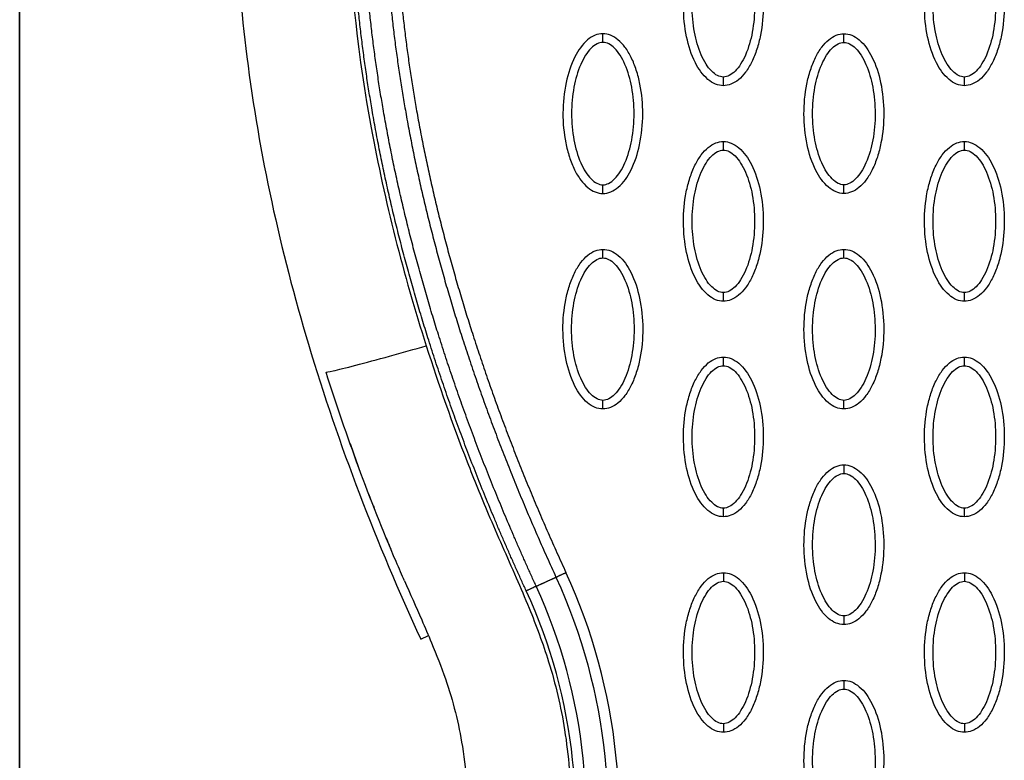
# Model space of a CAD drawing. Units: millimetres. Extents: x -13788 to 14344, y -9922 to 8815.
# Drawn here: x 1207 to 1321, y 1080 to 1165 of the extents above; entities that cross this region are included whole.
import ezdxf

# ---------------------------------------------------------------- set-up
doc = ezdxf.new("R2010")
doc.units = ezdxf.units.MM
doc.layers.add('DEFAULT', color=7, linetype='Continuous')

msp = doc.modelspace()

# ---------------------------------------------------------------- linework, layer by layer
at = {"layer": 'DEFAULT', "linetype": 'Continuous'}
for p, q in [((1206.6, 1839.47), (1206.6, 619.47)), ((1206.6, 901.97), (1206.6, 1556.97)), ((1253.11, 1093.58), (1254.01, 1094))]:
    msp.add_line(p, q, dxfattribs=at)
for centre, radius, start, end in [((1470.47, 1196.25), 239.32, 199.5268, 200.1987), ((1208.59, 1073.1), 67.53, 347.3025, 24.6955), ((1208.6, 1073.07), 62.47, 347.3256, 24.723)]:
    msp.add_arc(centre, radius, start, end, dxfattribs=at)
for points, knots in [([(1250.97, 1223.76), (1250.82, 1223.01), (1250.58, 1221.99), (1249.99, 1219.91), (1249.41, 1217.95), (1248.55, 1214.84), (1247.23, 1209.45), (1244.93, 1196.73), (1244.02, 1177.04), (1246.89, 1152.25), (1251.1, 1135.87), (1253.75, 1127.59)], [0, 0, 0, 0, 2.29459, 3.149355, 6.481703, 8.418311, 12.821213, 23.133752, 47.175505, 71.729309, 97.807313, 97.807313, 97.807313, 97.807313]), ([(1237.01, 1221.86), (1234.25, 1212.35), (1230.83, 1192.05), (1232.08, 1160.11), (1239.48, 1126.68), (1248.01, 1104.67), (1253.11, 1093.58)], [0, 0, 0, 0, 29.353162, 60.725086, 94.566722, 130.988569, 130.988569, 130.988569, 130.988569]), ([(1288.2, 1157.74), (1287.89, 1157.75), (1287.24, 1157.88), (1285.99, 1158.7), (1284.73, 1160.56), (1283.8, 1163.5), (1283.47, 1166.91), (1283.72, 1169.83), (1284.28, 1172.01), (1284.85, 1173.46), (1285.56, 1174.67), (1286.38, 1175.56), (1287.26, 1176.12), (1287.9, 1176.25), (1288.2, 1176.25)], [0, 0, 0, 0, 0.931276, 1.963919, 4.405768, 7.571965, 11.148137, 14.632233, 16.315096, 17.90115, 19.303978, 20.494603, 21.507941, 22.408096, 22.408096, 22.408096, 22.408096]), ([(1288.2, 1176.25), (1288.51, 1176.25), (1289.17, 1176.12), (1290.42, 1175.29), (1291.68, 1173.43), (1292.61, 1170.49), (1292.94, 1167.08), (1292.68, 1164.17), (1292.12, 1161.98), (1291.55, 1160.53), (1290.85, 1159.32), (1290.03, 1158.43), (1289.14, 1157.87), (1288.5, 1157.74), (1288.2, 1157.74)], [0, 0, 0, 0, 0.931276, 1.963919, 4.405768, 7.571965, 11.148137, 14.632233, 16.315096, 17.90115, 19.303978, 20.494603, 21.507941, 22.408096, 22.408096, 22.408096, 22.408096]), ([(1316.15, 1157.74), (1315.84, 1157.75), (1315.19, 1157.88), (1313.94, 1158.7), (1312.68, 1160.56), (1311.75, 1163.5), (1311.41, 1166.91), (1311.67, 1169.83), (1312.23, 1172.01), (1312.8, 1173.46), (1313.51, 1174.67), (1314.33, 1175.56), (1315.21, 1176.12), (1315.85, 1176.25), (1316.15, 1176.25)], [0, 0, 0, 0, 0.931276, 1.963919, 4.405768, 7.571965, 11.148137, 14.632233, 16.315096, 17.90115, 19.303978, 20.494603, 21.507941, 22.408096, 22.408096, 22.408096, 22.408096]), ([(1316.15, 1176.25), (1316.46, 1176.25), (1317.11, 1176.12), (1318.36, 1175.29), (1319.62, 1173.43), (1320.55, 1170.49), (1320.89, 1167.08), (1320.63, 1164.17), (1320.07, 1161.98), (1319.5, 1160.53), (1318.79, 1159.32), (1317.97, 1158.43), (1317.09, 1157.87), (1316.45, 1157.74), (1316.15, 1157.74)], [0, 0, 0, 0, 0.931276, 1.963919, 4.405768, 7.571965, 11.148137, 14.632233, 16.315096, 17.90115, 19.303978, 20.494603, 21.507941, 22.408096, 22.408096, 22.408096, 22.408096]), ([(1288.2, 1158.74), (1287.97, 1158.74), (1287.46, 1158.89), (1286.77, 1159.44), (1286.14, 1160.27), (1285.38, 1161.75), (1284.75, 1164.02), (1284.49, 1166.99), (1284.74, 1169.97), (1285.38, 1172.24), (1286.14, 1173.73), (1286.77, 1174.55), (1287.45, 1175.1), (1287.97, 1175.25), (1288.2, 1175.25)], [0, 0, 0, 0, 0.695548, 1.55083, 2.605063, 3.799426, 6.552763, 9.628831, 12.70974, 15.480796, 16.671344, 17.708738, 18.562502, 19.270195, 19.270195, 19.270195, 19.270195]), ([(1288.2, 1175.25), (1288.44, 1175.25), (1288.94, 1175.1), (1289.63, 1174.55), (1290.26, 1173.73), (1291.03, 1172.24), (1291.66, 1169.97), (1291.92, 1167), (1291.66, 1164.03), (1291.03, 1161.75), (1290.26, 1160.26), (1289.63, 1159.44), (1288.95, 1158.89), (1288.44, 1158.74), (1288.2, 1158.74)], [0, 0, 0, 0, 0.695548, 1.55083, 2.605063, 3.799426, 6.552763, 9.628831, 12.70974, 15.480796, 16.671344, 17.708738, 18.562502, 19.270195, 19.270195, 19.270195, 19.270195]), ([(1316.15, 1158.74), (1315.92, 1158.74), (1315.41, 1158.89), (1314.72, 1159.44), (1314.09, 1160.27), (1313.33, 1161.75), (1312.69, 1164.02), (1312.43, 1166.99), (1312.69, 1169.97), (1313.33, 1172.24), (1314.09, 1173.73), (1314.72, 1174.55), (1315.4, 1175.1), (1315.91, 1175.25), (1316.15, 1175.25)], [0, 0, 0, 0, 0.695548, 1.55083, 2.605063, 3.799426, 6.552763, 9.628831, 12.70974, 15.480796, 16.671344, 17.708738, 18.562502, 19.270195, 19.270195, 19.270195, 19.270195]), ([(1316.15, 1175.25), (1316.38, 1175.25), (1316.89, 1175.1), (1317.58, 1174.55), (1318.21, 1173.73), (1318.97, 1172.24), (1319.61, 1169.97), (1319.86, 1167), (1319.61, 1164.03), (1318.97, 1161.75), (1318.21, 1160.26), (1317.58, 1159.44), (1316.9, 1158.89), (1316.39, 1158.74), (1316.15, 1158.74)], [0, 0, 0, 0, 0.695548, 1.55083, 2.605063, 3.799426, 6.552763, 9.628831, 12.70974, 15.480796, 16.671344, 17.708738, 18.562502, 19.270195, 19.270195, 19.270195, 19.270195]), ([(1274.23, 1163.76), (1273.92, 1163.76), (1273.27, 1163.63), (1272.02, 1162.8), (1270.76, 1160.94), (1269.83, 1158), (1269.49, 1154.59), (1269.75, 1151.68), (1270.31, 1149.49), (1270.88, 1148.04), (1271.59, 1146.83), (1272.41, 1145.94), (1273.29, 1145.38), (1273.93, 1145.25), (1274.23, 1145.25)], [0, 0, 0, 0, 0.931276, 1.963919, 4.405768, 7.571965, 11.148137, 14.632233, 16.315096, 17.90115, 19.303978, 20.494603, 21.507941, 22.408096, 22.408096, 22.408096, 22.408096]), ([(1274.23, 1145.25), (1274.54, 1145.25), (1275.19, 1145.39), (1276.44, 1146.21), (1277.7, 1148.07), (1278.63, 1151.01), (1278.96, 1154.42), (1278.71, 1157.34), (1278.15, 1159.52), (1277.58, 1160.97), (1276.87, 1162.18), (1276.05, 1163.07), (1275.17, 1163.63), (1274.53, 1163.76), (1274.23, 1163.76)], [0, 0, 0, 0, 0.931276, 1.963919, 4.405768, 7.571965, 11.148137, 14.632233, 16.315096, 17.90115, 19.303978, 20.494603, 21.507941, 22.408096, 22.408096, 22.408096, 22.408096]), ([(1302.18, 1145.25), (1301.87, 1145.25), (1301.21, 1145.39), (1299.96, 1146.21), (1298.7, 1148.07), (1297.77, 1151.01), (1297.44, 1154.42), (1297.7, 1157.34), (1298.26, 1159.52), (1298.83, 1160.97), (1299.53, 1162.18), (1300.35, 1163.07), (1301.24, 1163.63), (1301.88, 1163.76), (1302.18, 1163.76)], [0, 0, 0, 0, 0.931276, 1.963919, 4.405768, 7.571965, 11.148137, 14.632233, 16.315096, 17.90115, 19.303978, 20.494603, 21.507941, 22.408096, 22.408096, 22.408096, 22.408096]), ([(1302.18, 1163.76), (1302.49, 1163.76), (1303.14, 1163.63), (1304.39, 1162.8), (1305.65, 1160.94), (1306.58, 1158), (1306.91, 1154.59), (1306.66, 1151.68), (1306.1, 1149.49), (1305.53, 1148.04), (1304.82, 1146.83), (1304, 1145.94), (1303.11, 1145.38), (1302.48, 1145.25), (1302.18, 1145.25)], [0, 0, 0, 0, 0.931276, 1.963919, 4.405768, 7.571965, 11.148137, 14.632233, 16.315096, 17.90115, 19.303978, 20.494603, 21.507941, 22.408096, 22.408096, 22.408096, 22.408096]), ([(1274.23, 1162.76), (1274, 1162.76), (1273.49, 1162.61), (1272.8, 1162.06), (1272.17, 1161.24), (1271.41, 1159.75), (1270.77, 1157.48), (1270.51, 1154.51), (1270.77, 1151.53), (1271.41, 1149.26), (1272.17, 1147.77), (1272.8, 1146.95), (1273.48, 1146.4), (1273.99, 1146.25), (1274.23, 1146.25)], [0, 0, 0, 0, 0.695548, 1.55083, 2.605063, 3.799426, 6.552763, 9.628831, 12.70974, 15.480796, 16.671344, 17.708738, 18.562502, 19.270195, 19.270195, 19.270195, 19.270195]), ([(1274.23, 1146.25), (1274.46, 1146.25), (1274.97, 1146.4), (1275.66, 1146.95), (1276.29, 1147.77), (1277.05, 1149.26), (1277.69, 1151.53), (1277.94, 1154.5), (1277.69, 1157.48), (1277.05, 1159.75), (1276.29, 1161.24), (1275.66, 1162.06), (1274.98, 1162.61), (1274.47, 1162.76), (1274.23, 1162.76)], [0, 0, 0, 0, 0.695548, 1.55083, 2.605063, 3.799426, 6.552763, 9.628831, 12.70974, 15.480796, 16.671344, 17.708738, 18.562502, 19.270195, 19.270195, 19.270195, 19.270195]), ([(1302.18, 1146.25), (1301.94, 1146.25), (1301.44, 1146.4), (1300.75, 1146.95), (1300.12, 1147.77), (1299.35, 1149.26), (1298.72, 1151.53), (1298.46, 1154.5), (1298.72, 1157.48), (1299.35, 1159.75), (1300.12, 1161.24), (1300.75, 1162.06), (1301.43, 1162.61), (1301.94, 1162.76), (1302.18, 1162.76)], [0, 0, 0, 0, 0.695548, 1.55083, 2.605063, 3.799426, 6.552763, 9.628831, 12.70974, 15.480796, 16.671344, 17.708738, 18.562502, 19.270195, 19.270195, 19.270195, 19.270195]), ([(1302.18, 1162.76), (1302.41, 1162.76), (1302.92, 1162.61), (1303.6, 1162.06), (1304.24, 1161.24), (1305, 1159.75), (1305.63, 1157.48), (1305.89, 1154.51), (1305.64, 1151.53), (1305, 1149.26), (1304.23, 1147.77), (1303.61, 1146.95), (1302.92, 1146.4), (1302.41, 1146.25), (1302.18, 1146.25)], [0, 0, 0, 0, 0.695548, 1.55083, 2.605063, 3.799426, 6.552763, 9.628831, 12.70974, 15.480796, 16.671344, 17.708738, 18.562502, 19.270195, 19.270195, 19.270195, 19.270195]), ([(1288.2, 1132.76), (1287.89, 1132.76), (1287.24, 1132.89), (1285.99, 1133.72), (1284.73, 1135.58), (1283.8, 1138.52), (1283.47, 1141.93), (1283.72, 1144.84), (1284.28, 1147.03), (1284.85, 1148.48), (1285.56, 1149.69), (1286.38, 1150.58), (1287.26, 1151.14), (1287.9, 1151.27), (1288.2, 1151.27)], [0, 0, 0, 0, 0.931276, 1.963919, 4.405768, 7.571965, 11.148137, 14.632233, 16.315096, 17.90115, 19.303978, 20.494603, 21.507941, 22.408096, 22.408096, 22.408096, 22.408096]), ([(1288.2, 1151.27), (1288.51, 1151.27), (1289.17, 1151.13), (1290.42, 1150.31), (1291.68, 1148.45), (1292.61, 1145.51), (1292.94, 1142.1), (1292.68, 1139.18), (1292.12, 1137), (1291.55, 1135.55), (1290.85, 1134.34), (1290.03, 1133.45), (1289.14, 1132.89), (1288.5, 1132.76), (1288.2, 1132.76)], [0, 0, 0, 0, 0.931276, 1.963919, 4.405768, 7.571965, 11.148137, 14.632233, 16.315096, 17.90115, 19.303978, 20.494603, 21.507941, 22.408096, 22.408096, 22.408096, 22.408096]), ([(1316.15, 1132.76), (1315.84, 1132.76), (1315.19, 1132.89), (1313.94, 1133.72), (1312.68, 1135.58), (1311.75, 1138.52), (1311.41, 1141.93), (1311.67, 1144.84), (1312.23, 1147.03), (1312.8, 1148.48), (1313.51, 1149.69), (1314.33, 1150.58), (1315.21, 1151.14), (1315.85, 1151.27), (1316.15, 1151.27)], [0, 0, 0, 0, 0.931276, 1.963919, 4.405768, 7.571965, 11.148137, 14.632233, 16.315096, 17.90115, 19.303978, 20.494603, 21.507941, 22.408096, 22.408096, 22.408096, 22.408096]), ([(1316.15, 1151.27), (1316.46, 1151.27), (1317.11, 1151.13), (1318.36, 1150.31), (1319.62, 1148.45), (1320.55, 1145.51), (1320.89, 1142.1), (1320.63, 1139.18), (1320.07, 1137), (1319.5, 1135.55), (1318.79, 1134.34), (1317.97, 1133.45), (1317.09, 1132.89), (1316.45, 1132.76), (1316.15, 1132.76)], [0, 0, 0, 0, 0.931276, 1.963919, 4.405768, 7.571965, 11.148137, 14.632233, 16.315096, 17.90115, 19.303978, 20.494603, 21.507941, 22.408096, 22.408096, 22.408096, 22.408096]), ([(1288.2, 1133.76), (1287.97, 1133.76), (1287.46, 1133.91), (1286.77, 1134.46), (1286.14, 1135.28), (1285.38, 1136.77), (1284.75, 1139.04), (1284.49, 1142.01), (1284.74, 1144.99), (1285.38, 1147.26), (1286.14, 1148.75), (1286.77, 1149.57), (1287.45, 1150.12), (1287.97, 1150.27), (1288.2, 1150.27)], [0, 0, 0, 0, 0.695548, 1.55083, 2.605063, 3.799426, 6.552763, 9.628831, 12.70974, 15.480796, 16.671344, 17.708738, 18.562502, 19.270195, 19.270195, 19.270195, 19.270195]), ([(1288.2, 1150.27), (1288.44, 1150.27), (1288.94, 1150.12), (1289.63, 1149.57), (1290.26, 1148.75), (1291.03, 1147.26), (1291.66, 1144.99), (1291.92, 1142.02), (1291.66, 1139.04), (1291.03, 1136.77), (1290.26, 1135.28), (1289.63, 1134.46), (1288.95, 1133.91), (1288.44, 1133.76), (1288.2, 1133.76)], [0, 0, 0, 0, 0.695548, 1.55083, 2.605063, 3.799426, 6.552763, 9.628831, 12.70974, 15.480796, 16.671344, 17.708738, 18.562502, 19.270195, 19.270195, 19.270195, 19.270195]), ([(1316.15, 1133.76), (1315.92, 1133.76), (1315.41, 1133.91), (1314.72, 1134.46), (1314.09, 1135.28), (1313.33, 1136.77), (1312.69, 1139.04), (1312.43, 1142.01), (1312.69, 1144.99), (1313.33, 1147.26), (1314.09, 1148.75), (1314.72, 1149.57), (1315.4, 1150.12), (1315.91, 1150.27), (1316.15, 1150.27)], [0, 0, 0, 0, 0.695548, 1.55083, 2.605063, 3.799426, 6.552763, 9.628831, 12.70974, 15.480796, 16.671344, 17.708738, 18.562502, 19.270195, 19.270195, 19.270195, 19.270195]), ([(1316.15, 1150.27), (1316.38, 1150.27), (1316.89, 1150.12), (1317.58, 1149.57), (1318.21, 1148.75), (1318.97, 1147.26), (1319.61, 1144.99), (1319.86, 1142.02), (1319.61, 1139.04), (1318.97, 1136.77), (1318.21, 1135.28), (1317.58, 1134.46), (1316.9, 1133.91), (1316.39, 1133.76), (1316.15, 1133.76)], [0, 0, 0, 0, 0.695548, 1.55083, 2.605063, 3.799426, 6.552763, 9.628831, 12.70974, 15.480796, 16.671344, 17.708738, 18.562502, 19.270195, 19.270195, 19.270195, 19.270195]), ([(1274.23, 1120.27), (1273.92, 1120.27), (1273.27, 1120.4), (1272.02, 1121.22), (1270.76, 1123.09), (1269.83, 1126.03), (1269.49, 1129.44), (1269.75, 1132.35), (1270.31, 1134.54), (1270.88, 1135.99), (1271.59, 1137.2), (1272.41, 1138.09), (1273.29, 1138.65), (1273.93, 1138.77), (1274.23, 1138.77)], [0, 0, 0, 0, 0.931276, 1.963919, 4.405768, 7.571965, 11.148137, 14.632233, 16.315096, 17.90115, 19.303978, 20.494603, 21.507941, 22.408096, 22.408096, 22.408096, 22.408096]), ([(1274.23, 1138.77), (1274.54, 1138.77), (1275.19, 1138.64), (1276.44, 1137.82), (1277.7, 1135.96), (1278.63, 1133.02), (1278.96, 1129.61), (1278.71, 1126.69), (1278.15, 1124.51), (1277.58, 1123.06), (1276.87, 1121.85), (1276.05, 1120.96), (1275.17, 1120.4), (1274.53, 1120.27), (1274.23, 1120.27)], [0, 0, 0, 0, 0.931277, 1.963919, 4.405768, 7.571965, 11.148137, 14.632233, 16.315096, 17.90115, 19.303978, 20.494603, 21.507941, 22.408096, 22.408096, 22.408096, 22.408096]), ([(1302.18, 1120.27), (1301.87, 1120.27), (1301.21, 1120.4), (1299.96, 1121.22), (1298.7, 1123.09), (1297.77, 1126.03), (1297.44, 1129.44), (1297.7, 1132.35), (1298.26, 1134.54), (1298.83, 1135.99), (1299.53, 1137.2), (1300.35, 1138.09), (1301.24, 1138.65), (1301.88, 1138.77), (1302.18, 1138.77)], [0, 0, 0, 0, 0.931276, 1.963919, 4.405768, 7.571965, 11.148137, 14.632233, 16.315096, 17.90115, 19.303978, 20.494603, 21.507941, 22.408096, 22.408096, 22.408096, 22.408096]), ([(1302.18, 1138.77), (1302.49, 1138.77), (1303.14, 1138.64), (1304.39, 1137.82), (1305.65, 1135.96), (1306.58, 1133.02), (1306.91, 1129.61), (1306.66, 1126.69), (1306.1, 1124.51), (1305.53, 1123.06), (1304.82, 1121.85), (1304, 1120.96), (1303.11, 1120.4), (1302.48, 1120.27), (1302.18, 1120.27)], [0, 0, 0, 0, 0.931277, 1.963919, 4.405768, 7.571965, 11.148137, 14.632233, 16.315096, 17.90115, 19.303978, 20.494603, 21.507941, 22.408096, 22.408096, 22.408096, 22.408096]), ([(1274.23, 1121.27), (1274, 1121.27), (1273.49, 1121.42), (1272.8, 1121.97), (1272.17, 1122.79), (1271.41, 1124.28), (1270.77, 1126.55), (1270.51, 1129.52), (1270.77, 1132.49), (1271.41, 1134.77), (1272.17, 1136.26), (1272.8, 1137.07), (1273.48, 1137.62), (1273.99, 1137.78), (1274.23, 1137.78)], [0, 0, 0, 0, 0.695548, 1.55083, 2.605063, 3.799426, 6.552763, 9.628831, 12.70974, 15.480796, 16.671344, 17.708738, 18.562502, 19.270195, 19.270195, 19.270195, 19.270195]), ([(1274.23, 1137.78), (1274.46, 1137.78), (1274.97, 1137.63), (1275.66, 1137.08), (1276.29, 1136.25), (1277.05, 1134.76), (1277.69, 1132.5), (1277.94, 1129.53), (1277.69, 1126.55), (1277.05, 1124.28), (1276.29, 1122.79), (1275.66, 1121.97), (1274.98, 1121.42), (1274.47, 1121.27), (1274.23, 1121.27)], [0, 0, 0, 0, 0.695548, 1.55083, 2.605063, 3.799426, 6.552763, 9.628831, 12.70974, 15.480796, 16.671344, 17.708738, 18.562502, 19.270195, 19.270195, 19.270195, 19.270195]), ([(1302.18, 1121.27), (1301.94, 1121.27), (1301.44, 1121.42), (1300.75, 1121.97), (1300.12, 1122.79), (1299.35, 1124.28), (1298.72, 1126.55), (1298.46, 1129.52), (1298.72, 1132.49), (1299.35, 1134.77), (1300.12, 1136.26), (1300.75, 1137.07), (1301.43, 1137.62), (1301.94, 1137.78), (1302.18, 1137.78)], [0, 0, 0, 0, 0.695548, 1.55083, 2.605063, 3.799426, 6.552763, 9.628831, 12.70974, 15.480796, 16.671344, 17.708738, 18.562502, 19.270195, 19.270195, 19.270195, 19.270195]), ([(1302.18, 1137.78), (1302.41, 1137.78), (1302.92, 1137.63), (1303.6, 1137.08), (1304.24, 1136.25), (1305, 1134.76), (1305.63, 1132.5), (1305.89, 1129.53), (1305.64, 1126.55), (1305, 1124.28), (1304.23, 1122.79), (1303.61, 1121.97), (1302.92, 1121.42), (1302.41, 1121.27), (1302.18, 1121.27)], [0, 0, 0, 0, 0.695548, 1.55083, 2.605063, 3.799426, 6.552763, 9.628831, 12.70974, 15.480796, 16.671344, 17.708738, 18.562502, 19.270195, 19.270195, 19.270195, 19.270195]), ([(1242.13, 1124.55), (1242.14, 1124.53), (1242.65, 1124.6), (1245.32, 1125.27), (1249.45, 1126.38), (1252.39, 1127.2), (1253.75, 1127.59)], [-1, -1, -1, -1, -0.74996, -0.49992, -0.24988, 0, 0, 0, 0]), ([(1253.75, 1127.59), (1255.2, 1123.07), (1257.49, 1116.54), (1261.1, 1107.62), (1263.63, 1102.03), (1266.05, 1096.35), (1268.24, 1090.55), (1269.71, 1084.28), (1270.37, 1078.66), (1270.71, 1073.43), (1270.43, 1066.86), (1269.31, 1060.43), (1267.95, 1054.09), (1266.68, 1048.79), (1264.46, 1038.96), (1261.22, 1024.46), (1258.33, 1011.73), (1256.79, 1004.85)], [0, 0, 0, 0, 14.244352, 20.746371, 28.841391, 32.657042, 39.282361, 47.402239, 51.949431, 56.243123, 63.107192, 71.645373, 75.7797, 82.574247, 87.986193, 106.011516, 127.150156, 127.150156, 127.150156, 127.150156]), ([(1288.2, 1107.78), (1287.89, 1107.78), (1287.24, 1107.91), (1285.99, 1108.73), (1284.73, 1110.6), (1283.8, 1113.54), (1283.47, 1116.94), (1283.72, 1119.86), (1284.28, 1122.05), (1284.85, 1123.5), (1285.56, 1124.7), (1286.38, 1125.6), (1287.26, 1126.16), (1287.9, 1126.28), (1288.2, 1126.28)], [0, 0, 0, 0, 0.931276, 1.963919, 4.405768, 7.571965, 11.148137, 14.632233, 16.315096, 17.90115, 19.303978, 20.494603, 21.507941, 22.408096, 22.408096, 22.408096, 22.408096]), ([(1288.2, 1126.28), (1288.51, 1126.28), (1289.17, 1126.15), (1290.42, 1125.33), (1291.68, 1123.46), (1292.61, 1120.53), (1292.94, 1117.12), (1292.68, 1114.2), (1292.12, 1112.02), (1291.55, 1110.56), (1290.85, 1109.36), (1290.03, 1108.47), (1289.14, 1107.91), (1288.5, 1107.78), (1288.2, 1107.78)], [0, 0, 0, 0, 0.931277, 1.963919, 4.405768, 7.571965, 11.148137, 14.632233, 16.315096, 17.90115, 19.303978, 20.494603, 21.507941, 22.408096, 22.408096, 22.408096, 22.408096]), ([(1316.15, 1107.78), (1315.84, 1107.78), (1315.19, 1107.91), (1313.94, 1108.73), (1312.68, 1110.6), (1311.75, 1113.54), (1311.41, 1116.94), (1311.67, 1119.86), (1312.23, 1122.05), (1312.8, 1123.5), (1313.51, 1124.7), (1314.33, 1125.6), (1315.21, 1126.16), (1315.85, 1126.28), (1316.15, 1126.28)], [0, 0, 0, 0, 0.931276, 1.963919, 4.405768, 7.571965, 11.148137, 14.632233, 16.315096, 17.90115, 19.303978, 20.494603, 21.507941, 22.408096, 22.408096, 22.408096, 22.408096]), ([(1316.15, 1126.28), (1316.46, 1126.28), (1317.11, 1126.15), (1318.36, 1125.33), (1319.62, 1123.46), (1320.55, 1120.53), (1320.89, 1117.12), (1320.63, 1114.2), (1320.07, 1112.02), (1319.5, 1110.56), (1318.79, 1109.36), (1317.97, 1108.47), (1317.09, 1107.91), (1316.45, 1107.78), (1316.15, 1107.78)], [0, 0, 0, 0, 0.931276, 1.963919, 4.405768, 7.571965, 11.148137, 14.632233, 16.315096, 17.90115, 19.303978, 20.494603, 21.507941, 22.408096, 22.408096, 22.408096, 22.408096]), ([(1288.2, 1108.78), (1287.97, 1108.78), (1287.46, 1108.93), (1286.77, 1109.47), (1286.14, 1110.3), (1285.38, 1111.79), (1284.75, 1114.06), (1284.49, 1117.03), (1284.74, 1120), (1285.38, 1122.28), (1286.14, 1123.76), (1286.77, 1124.58), (1287.45, 1125.13), (1287.97, 1125.29), (1288.2, 1125.28)], [0, 0, 0, 0, 0.695548, 1.55083, 2.605063, 3.799426, 6.552763, 9.628831, 12.70974, 15.480796, 16.671344, 17.708738, 18.562502, 19.270195, 19.270195, 19.270195, 19.270195]), ([(1288.2, 1125.28), (1288.44, 1125.29), (1288.94, 1125.14), (1289.63, 1124.59), (1290.26, 1123.76), (1291.03, 1122.27), (1291.66, 1120.01), (1291.92, 1117.04), (1291.66, 1114.06), (1291.03, 1111.79), (1290.26, 1110.3), (1289.63, 1109.48), (1288.95, 1108.93), (1288.44, 1108.78), (1288.2, 1108.78)], [0, 0, 0, 0, 0.695548, 1.55083, 2.605063, 3.799426, 6.552763, 9.628831, 12.70974, 15.480796, 16.671344, 17.708738, 18.562502, 19.270195, 19.270195, 19.270195, 19.270195]), ([(1316.15, 1108.78), (1315.92, 1108.78), (1315.41, 1108.93), (1314.72, 1109.47), (1314.09, 1110.3), (1313.33, 1111.79), (1312.69, 1114.06), (1312.43, 1117.03), (1312.69, 1120), (1313.33, 1122.28), (1314.09, 1123.76), (1314.72, 1124.58), (1315.4, 1125.13), (1315.91, 1125.29), (1316.15, 1125.28)], [0, 0, 0, 0, 0.695548, 1.55083, 2.605063, 3.799426, 6.552763, 9.628831, 12.70974, 15.480796, 16.671344, 17.708738, 18.562502, 19.270195, 19.270195, 19.270195, 19.270195]), ([(1316.15, 1125.28), (1316.38, 1125.29), (1316.89, 1125.14), (1317.58, 1124.59), (1318.21, 1123.76), (1318.97, 1122.27), (1319.61, 1120.01), (1319.86, 1117.04), (1319.61, 1114.06), (1318.97, 1111.79), (1318.21, 1110.3), (1317.58, 1109.48), (1316.9, 1108.93), (1316.39, 1108.78), (1316.15, 1108.78)], [0, 0, 0, 0, 0.695548, 1.55083, 2.605063, 3.799426, 6.552763, 9.628831, 12.70974, 15.480796, 16.671344, 17.708738, 18.562502, 19.270195, 19.270195, 19.270195, 19.270195]), ([(1251.22, 1100.37), (1250.93, 1101.02), (1250.61, 1101.76), (1250.26, 1102.58), (1247.15, 1109.83), (1244.52, 1117.04), (1242.13, 1124.55)], [97.834751, 97.834751, 97.834751, 97.834751, 100.245518, 100.245518, 100.245518, 123.695109, 123.695109, 123.695109, 123.695109]), ([(1302.18, 1095.29), (1301.87, 1095.29), (1301.21, 1095.42), (1299.96, 1096.24), (1298.7, 1098.11), (1297.77, 1101.04), (1297.44, 1104.45), (1297.7, 1107.37), (1298.26, 1109.55), (1298.83, 1111.01), (1299.53, 1112.21), (1300.35, 1113.1), (1301.24, 1113.66), (1301.88, 1113.79), (1302.18, 1113.79)], [0, 0, 0, 0, 0.931277, 1.963919, 4.405768, 7.571965, 11.148137, 14.632233, 16.315096, 17.90115, 19.303978, 20.494603, 21.507941, 22.408096, 22.408096, 22.408096, 22.408096]), ([(1302.18, 1113.79), (1302.49, 1113.79), (1303.14, 1113.66), (1304.39, 1112.84), (1305.65, 1110.97), (1306.58, 1108.03), (1306.91, 1104.63), (1306.66, 1101.71), (1306.1, 1099.52), (1305.53, 1098.07), (1304.82, 1096.86), (1304, 1095.97), (1303.11, 1095.41), (1302.48, 1095.29), (1302.18, 1095.29)], [0, 0, 0, 0, 0.931276, 1.963919, 4.405768, 7.571965, 11.148137, 14.632233, 16.315096, 17.90115, 19.303978, 20.494603, 21.507941, 22.408096, 22.408096, 22.408096, 22.408096]), ([(1302.18, 1096.29), (1301.94, 1096.28), (1301.44, 1096.43), (1300.75, 1096.98), (1300.12, 1097.81), (1299.35, 1099.3), (1298.72, 1101.56), (1298.46, 1104.53), (1298.72, 1107.51), (1299.35, 1109.78), (1300.12, 1111.27), (1300.75, 1112.09), (1301.43, 1112.64), (1301.94, 1112.79), (1302.18, 1112.79)], [0, 0, 0, 0, 0.695548, 1.55083, 2.605063, 3.799426, 6.552763, 9.628831, 12.70974, 15.480796, 16.671344, 17.708738, 18.562502, 19.270195, 19.270195, 19.270195, 19.270195]), ([(1302.18, 1112.79), (1302.41, 1112.79), (1302.92, 1112.64), (1303.6, 1112.1), (1304.24, 1111.27), (1305, 1109.78), (1305.63, 1107.51), (1305.89, 1104.54), (1305.64, 1101.57), (1305, 1099.29), (1304.23, 1097.81), (1303.61, 1096.99), (1302.92, 1096.44), (1302.41, 1096.28), (1302.18, 1096.29)], [0, 0, 0, 0, 0.695548, 1.55083, 2.605063, 3.799426, 6.552763, 9.628831, 12.70974, 15.480796, 16.671344, 17.708738, 18.562502, 19.270195, 19.270195, 19.270195, 19.270195]), ([(1288.2, 1082.8), (1287.89, 1082.8), (1287.24, 1082.93), (1285.99, 1083.75), (1284.73, 1085.61), (1283.8, 1088.55), (1283.47, 1091.96), (1283.72, 1094.88), (1284.28, 1097.06), (1284.85, 1098.51), (1285.56, 1099.72), (1286.38, 1100.61), (1287.26, 1101.17), (1287.9, 1101.3), (1288.2, 1101.3)], [0, 0, 0, 0, 0.931276, 1.963919, 4.405768, 7.571965, 11.148137, 14.632233, 16.315096, 17.90115, 19.303978, 20.494603, 21.507941, 22.408096, 22.408096, 22.408096, 22.408096]), ([(1288.2, 1101.3), (1288.51, 1101.3), (1289.17, 1101.17), (1290.42, 1100.34), (1291.68, 1098.48), (1292.61, 1095.54), (1292.94, 1092.13), (1292.68, 1089.22), (1292.12, 1087.03), (1291.55, 1085.58), (1290.85, 1084.37), (1290.03, 1083.48), (1289.14, 1082.92), (1288.5, 1082.79), (1288.2, 1082.8)], [0, 0, 0, 0, 0.931277, 1.963919, 4.405768, 7.571965, 11.148137, 14.632233, 16.315096, 17.90115, 19.303978, 20.494603, 21.507941, 22.408096, 22.408096, 22.408096, 22.408096]), ([(1316.15, 1082.8), (1315.84, 1082.8), (1315.19, 1082.93), (1313.94, 1083.75), (1312.68, 1085.61), (1311.75, 1088.55), (1311.41, 1091.96), (1311.67, 1094.88), (1312.23, 1097.06), (1312.8, 1098.51), (1313.51, 1099.72), (1314.33, 1100.61), (1315.21, 1101.17), (1315.85, 1101.3), (1316.15, 1101.3)], [0, 0, 0, 0, 0.931276, 1.963919, 4.405768, 7.571965, 11.148137, 14.632233, 16.315096, 17.90115, 19.303978, 20.494603, 21.507941, 22.408096, 22.408096, 22.408096, 22.408096]), ([(1316.15, 1101.3), (1316.46, 1101.3), (1317.11, 1101.17), (1318.36, 1100.34), (1319.62, 1098.48), (1320.55, 1095.54), (1320.89, 1092.13), (1320.63, 1089.22), (1320.07, 1087.03), (1319.5, 1085.58), (1318.79, 1084.37), (1317.97, 1083.48), (1317.09, 1082.92), (1316.45, 1082.79), (1316.15, 1082.8)], [0, 0, 0, 0, 0.931276, 1.963919, 4.405768, 7.571965, 11.148137, 14.632233, 16.315096, 17.90115, 19.303978, 20.494603, 21.507941, 22.408096, 22.408096, 22.408096, 22.408096]), ([(1251.22, 1100.37), (1251.88, 1098.86), (1252.96, 1096.47), (1254.57, 1092.69), (1256.5, 1087.9), (1258.27, 1080.7), (1258.78, 1073.25), (1258.27, 1066.87), (1257.69, 1063.72), (1257.38, 1062.1)], [0, 0, 0, 0, 4.95646, 7.835053, 12.337933, 20.424357, 30.026626, 34.638255, 39.59858, 39.59858, 39.59858, 39.59858]), ([(1288.2, 1083.79), (1287.97, 1083.79), (1287.46, 1083.94), (1286.77, 1084.49), (1286.14, 1085.32), (1285.38, 1086.81), (1284.75, 1089.07), (1284.49, 1092.04), (1284.74, 1095.02), (1285.38, 1097.29), (1286.14, 1098.78), (1286.77, 1099.6), (1287.45, 1100.15), (1287.97, 1100.3), (1288.2, 1100.3)], [0, 0, 0, 0, 0.695548, 1.55083, 2.605063, 3.799426, 6.552763, 9.628831, 12.70974, 15.480796, 16.671344, 17.708738, 18.562502, 19.270195, 19.270195, 19.270195, 19.270195]), ([(1288.2, 1100.3), (1288.44, 1100.3), (1288.94, 1100.15), (1289.63, 1099.6), (1290.26, 1098.78), (1291.03, 1097.29), (1291.66, 1095.02), (1291.92, 1092.05), (1291.66, 1089.08), (1291.03, 1086.8), (1290.26, 1085.31), (1289.63, 1084.5), (1288.95, 1083.95), (1288.44, 1083.79), (1288.2, 1083.79)], [0, 0, 0, 0, 0.695548, 1.55083, 2.605063, 3.799426, 6.552763, 9.628831, 12.70974, 15.480796, 16.671344, 17.708738, 18.562502, 19.270195, 19.270195, 19.270195, 19.270195]), ([(1316.15, 1083.79), (1315.92, 1083.79), (1315.41, 1083.94), (1314.72, 1084.49), (1314.09, 1085.32), (1313.33, 1086.81), (1312.69, 1089.07), (1312.43, 1092.04), (1312.69, 1095.02), (1313.33, 1097.29), (1314.09, 1098.78), (1314.72, 1099.6), (1315.4, 1100.15), (1315.91, 1100.3), (1316.15, 1100.3)], [0, 0, 0, 0, 0.695548, 1.55083, 2.605063, 3.799426, 6.552763, 9.628831, 12.70974, 15.480796, 16.671344, 17.708738, 18.562502, 19.270195, 19.270195, 19.270195, 19.270195]), ([(1316.15, 1100.3), (1316.38, 1100.3), (1316.89, 1100.15), (1317.58, 1099.6), (1318.21, 1098.78), (1318.97, 1097.29), (1319.61, 1095.02), (1319.86, 1092.05), (1319.61, 1089.08), (1318.97, 1086.8), (1318.21, 1085.31), (1317.58, 1084.5), (1316.9, 1083.95), (1316.39, 1083.79), (1316.15, 1083.79)], [0, 0, 0, 0, 0.695548, 1.55083, 2.605063, 3.799426, 6.552763, 9.628831, 12.70974, 15.480796, 16.671344, 17.708738, 18.562502, 19.270195, 19.270195, 19.270195, 19.270195]), ([(1302.18, 1070.3), (1301.87, 1070.3), (1301.21, 1070.44), (1299.96, 1071.26), (1298.7, 1073.12), (1297.77, 1076.06), (1297.44, 1079.47), (1297.7, 1082.39), (1298.26, 1084.57), (1298.83, 1086.02), (1299.53, 1087.23), (1300.35, 1088.12), (1301.24, 1088.68), (1301.88, 1088.81), (1302.18, 1088.81)], [0, 0, 0, 0, 0.931276, 1.963919, 4.405768, 7.571965, 11.148137, 14.632233, 16.315096, 17.90115, 19.303978, 20.494603, 21.507941, 22.408096, 22.408096, 22.408096, 22.408096]), ([(1302.18, 1088.81), (1302.49, 1088.81), (1303.14, 1088.68), (1304.39, 1087.85), (1305.65, 1085.99), (1306.58, 1083.05), (1306.91, 1079.64), (1306.66, 1076.73), (1306.1, 1074.54), (1305.53, 1073.09), (1304.82, 1071.88), (1304, 1070.99), (1303.11, 1070.43), (1302.48, 1070.3), (1302.18, 1070.3)], [0, 0, 0, 0, 0.931276, 1.963919, 4.405768, 7.571965, 11.148137, 14.632233, 16.315096, 17.90115, 19.303978, 20.494603, 21.507941, 22.408096, 22.408096, 22.408096, 22.408096]), ([(1302.18, 1071.3), (1301.94, 1071.3), (1301.44, 1071.45), (1300.75, 1072), (1300.12, 1072.82), (1299.35, 1074.31), (1298.72, 1076.58), (1298.46, 1079.55), (1298.72, 1082.53), (1299.35, 1084.8), (1300.12, 1086.29), (1300.75, 1087.11), (1301.43, 1087.66), (1301.94, 1087.81), (1302.18, 1087.81)], [0, 0, 0, 0, 0.695548, 1.55083, 2.605063, 3.799426, 6.552763, 9.628831, 12.70974, 15.480796, 16.671344, 17.708738, 18.562502, 19.270195, 19.270195, 19.270195, 19.270195]), ([(1302.18, 1087.81), (1302.41, 1087.81), (1302.92, 1087.66), (1303.6, 1087.11), (1304.24, 1086.29), (1305, 1084.8), (1305.63, 1082.53), (1305.89, 1079.56), (1305.64, 1076.58), (1305, 1074.31), (1304.23, 1072.82), (1303.61, 1072), (1302.92, 1071.45), (1302.41, 1071.3), (1302.18, 1071.3)], [0, 0, 0, 0, 0.695548, 1.55083, 2.605063, 3.799426, 6.552763, 9.628831, 12.70974, 15.480796, 16.671344, 17.708738, 18.562502, 19.270195, 19.270195, 19.270195, 19.270195])]:
    msp.add_open_spline(points, degree=3, knots=knots, dxfattribs=at)
for points, weights, degree, knots in [([(1265.34, 1099.19), (1260.99, 1108.65), (1257.16, 1118.35), (1254.02, 1128.28), (1251.25, 1137.02), (1249.01, 1145.93), (1247.46, 1154.97), (1246.11, 1162.86), (1245.28, 1170.85), (1245.09, 1178.87), (1244.92, 1185.93), (1245.28, 1192.98), (1246.18, 1199.98), (1246.98, 1206.11), (1248.23, 1212.16), (1249.94, 1218.1)], [1, 1.023061934, 1.04665572081, 1.07079362597, 1.07079362597, 1.07079362597, 1.07079362597, 1.07079362597, 1.07079362597, 1.07079362597, 1.0686992286, 1.0686992286, 1.07079362597, 1.06875272328, 1.06875272328, 1.07079362597], 3, [1.225922, 1.225922, 1.225922, 1.225922, 32.562275, 32.562275, 32.562275, 60.142963, 60.142963, 60.142963, 84.230642, 84.230642, 84.230642, 105.391986, 105.391986, 105.391986, 123.916384, 123.916384, 123.916384, 123.916384]), ([(1266.5, 1099.73), (1262.17, 1109.14), (1258.36, 1118.79), (1255.23, 1128.67), (1252.48, 1137.36), (1250.26, 1146.21), (1248.72, 1155.19), (1247.38, 1163.03), (1246.55, 1170.96), (1246.37, 1178.9), (1246.19, 1185.89), (1246.56, 1192.88), (1247.45, 1199.82), (1248.24, 1205.88), (1249.48, 1211.87), (1251.17, 1217.74)], [1, 1.023061934, 1.04665572081, 1.07079362597, 1.07079362597, 1.07079362597, 1.07079362597, 1.07079362597, 1.07079362597, 1.07079362597, 1.06869996725, 1.06869996725, 1.07079362597, 1.06875332006, 1.06875332006, 1.07079362597], 3, [1.225922, 1.225922, 1.225922, 1.225922, 32.562275, 32.562275, 32.562275, 60.142963, 60.142963, 60.142963, 84.230642, 84.230642, 84.230642, 105.195321, 105.195321, 105.195321, 123.52466, 123.52466, 123.52466, 123.52466]), ([(1253.59, 1217.05), (1251.9, 1211.2), (1250.67, 1205.24), (1249.91, 1199.21), (1249.03, 1192.3), (1248.69, 1185.35), (1248.9, 1178.39), (1249.11, 1170.46), (1249.97, 1162.56), (1251.35, 1154.76), (1252.9, 1145.95), (1255.12, 1137.26), (1257.85, 1128.74), (1260.91, 1119.2), (1264.61, 1109.87), (1268.79, 1100.78)], [1, 0.998037286651, 0.998037286651, 1, 0.998002220329, 0.998002220329, 1, 1, 1, 1, 1, 1, 1, 0.97745997543, 0.955428003568, 0.933892632892], 3, [0, 0, 0, 0, 18.232056, 18.232056, 18.232056, 39.096656, 39.096656, 39.096656, 62.91641, 62.91641, 62.91641, 89.849711, 89.849711, 89.849711, 120.013328, 120.013328, 120.013328, 120.013328]), ([(1254.81, 1216.69), (1253.15, 1210.91), (1251.93, 1205.02), (1251.17, 1199.05), (1250.31, 1192.21), (1249.97, 1185.32), (1250.17, 1178.43), (1250.39, 1170.57), (1251.24, 1162.73), (1252.6, 1154.99), (1254.15, 1146.23), (1256.35, 1137.6), (1259.07, 1129.13), (1262.1, 1119.64), (1265.78, 1110.36), (1269.95, 1101.31)], [1, 0.998037870575, 0.998037870575, 1, 0.998002965916, 0.998002965916, 1, 1, 1, 1, 1, 1, 1, 0.97745997543, 0.955428003568, 0.933892632892], 3, [0, 0, 0, 0, 18.03408, 18.03408, 18.03408, 38.699938, 38.699938, 38.699938, 62.519692, 62.519692, 62.519692, 89.452993, 89.452993, 89.452993, 119.61661, 119.61661, 119.61661, 119.61661]), ([(1266.5, 1099.73), (1266.9, 1099.91), (1267.65, 1100.25), (1268.39, 1100.59), (1268.79, 1100.78)], [1, 0.877725662498, 1, 0.877725662498, 1], 2, [-2.998131, -2.998131, -2.998131, -1.499065, -1.499065, 0, 0, 0])]:
    msp.add_rational_spline(points, weights, degree=degree, knots=knots, dxfattribs=at)
for points, weights, degree in [([(1274.23, 1162.76), (1274.23, 1163.34), (1274.23, 1163.76), (1274.23, 1163.76)], [1, 0.804777884966, 0.804783411542, 1], 3), ([(1302.18, 1162.76), (1302.18, 1163.34), (1302.18, 1163.76), (1302.18, 1163.76)], [1, 0.804777884966, 0.804783411542, 1], 3), ([(1288.2, 1157.74), (1288.2, 1157.74), (1288.2, 1158.16), (1288.2, 1158.74)], [1, 0.804783411461, 0.804777884894, 1], 3), ([(1316.15, 1157.74), (1316.15, 1157.74), (1316.15, 1158.16), (1316.15, 1158.74)], [1, 0.804783336551, 0.804777800895, 1], 3), ([(1288.2, 1150.27), (1288.2, 1150.85), (1288.2, 1151.27), (1288.2, 1151.27)], [1, 0.804777800955, 0.804783336619, 1], 3), ([(1316.15, 1150.27), (1316.15, 1150.85), (1316.15, 1151.27), (1316.15, 1151.27)], [1, 0.804777884966, 0.804783411542, 1], 3), ([(1274.23, 1145.25), (1274.23, 1145.25), (1274.23, 1145.67), (1274.23, 1146.25)], [1, 0.804783336552, 0.804777800895, 1], 3), ([(1302.18, 1145.25), (1302.18, 1145.25), (1302.18, 1145.67), (1302.18, 1146.25)], [1, 0.804783336552, 0.804777800895, 1], 3), ([(1274.23, 1137.78), (1274.23, 1138.36), (1274.23, 1138.77), (1274.23, 1138.77)], [1, 0.804777884966, 0.804783411542, 1], 3), ([(1302.18, 1137.78), (1302.18, 1138.36), (1302.18, 1138.77), (1302.18, 1138.77)], [1, 0.804777800967, 0.804783336633, 1], 3), ([(1288.2, 1132.76), (1288.2, 1132.76), (1288.2, 1133.18), (1288.2, 1133.76)], [1, 0.804783336552, 0.804777800895, 1], 3), ([(1316.15, 1132.76), (1316.15, 1132.76), (1316.15, 1133.18), (1316.15, 1133.76)], [1, 0.804783336551, 0.804777800894, 1], 3), ([(1288.2, 1125.28), (1288.2, 1125.87), (1288.2, 1126.28), (1288.2, 1126.28)], [1, 0.804777884954, 0.804783411528, 1], 3), ([(1316.15, 1125.28), (1316.15, 1125.87), (1316.15, 1126.28), (1316.15, 1126.28)], [1, 0.804777884966, 0.804783411542, 1], 3), ([(1274.23, 1120.27), (1274.23, 1120.27), (1274.23, 1120.68), (1274.23, 1121.27)], [1, 0.804783336551, 0.804777800895, 1], 3), ([(1302.18, 1120.27), (1302.18, 1120.27), (1302.18, 1120.68), (1302.18, 1121.27)], [1, 0.804783336552, 0.804777800895, 1], 3), ([(1302.18, 1113.79), (1302.18, 1113.79), (1302.18, 1113.38), (1302.18, 1112.79)], [1, 0.804783411628, 0.804777885042, 1], 3), ([(1288.2, 1107.78), (1288.2, 1107.78), (1288.2, 1108.19), (1288.2, 1108.78)], [1, 0.804783336552, 0.804777800895, 1], 3), ([(1316.15, 1107.78), (1316.15, 1107.78), (1316.15, 1108.19), (1316.15, 1108.78)], [1, 0.804783411461, 0.804777884894, 1], 3), ([(1268.79, 1100.78), (1269.19, 1100.97), (1269.95, 1101.31)], [1, 0.877705835825, 1], 2), ([(1288.2, 1101.3), (1288.2, 1101.3), (1288.2, 1100.89), (1288.2, 1100.3)], [1, 0.80478341158, 0.804777885, 1], 3), ([(1316.15, 1101.3), (1316.15, 1101.3), (1316.15, 1100.89), (1316.15, 1100.3)], [1, 0.804783411585, 0.804777885005, 1], 3), ([(1266.5, 1099.73), (1266.1, 1099.54), (1265.34, 1099.19)], [1, 0.877695834726, 1], 2), ([(1302.18, 1096.29), (1302.18, 1095.7), (1302.18, 1095.29), (1302.18, 1095.29)], [1, 0.804777885042, 0.804783411628, 1], 3), ([(1302.18, 1088.81), (1302.18, 1088.81), (1302.18, 1088.39), (1302.18, 1087.81)], [1, 0.804783411628, 0.804777885043, 1], 3), ([(1288.2, 1083.79), (1288.2, 1083.21), (1288.2, 1082.8), (1288.2, 1082.8)], [1, 0.804777801117, 0.804783336801, 1], 3), ([(1316.15, 1083.79), (1316.15, 1083.21), (1316.15, 1082.8), (1316.15, 1082.8)], [1, 0.804777885116, 0.804783411711, 1], 3)]:
    msp.add_rational_spline(points, weights, degree=degree, dxfattribs=at)
for points in [[(1247.06, 1110.44), (1247.27, 1109.9), (1247.48, 1109.37), (1247.69, 1108.84)], [(1249.11, 1105.32), (1249.28, 1104.9), (1249.45, 1104.48), (1249.63, 1104.06)], [(1268.79, 1100.78), (1274.81, 1087.68), (1276.4, 1072.59), (1273.24, 1058.53)], [(1270.78, 1059.09), (1273.82, 1072.61), (1272.3, 1087.13), (1266.5, 1099.73)]]:
    msp.add_open_spline(points, degree=3, dxfattribs=at)

doc.saveas('drawing.dxf')
